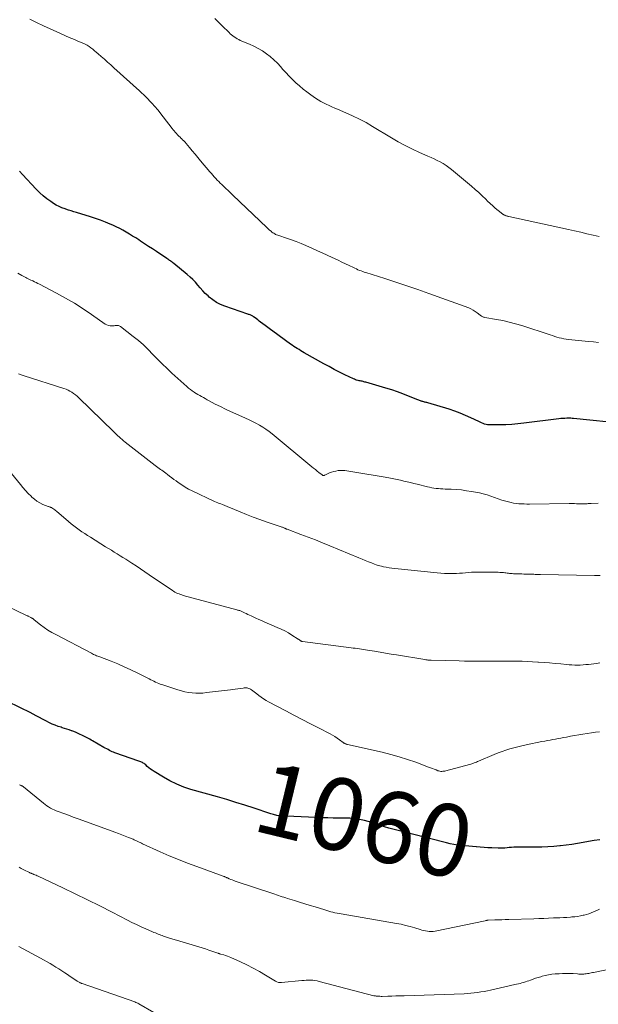
# Model space of a CAD drawing. Units: feet. Extents: x 1945000 to 1950000, y 580000 to 585007.
# Drawn here: x 1945118 to 1945279, y 580864 to 581138 of the extents above; entities that cross this region are included whole.
import ezdxf
from ezdxf.enums import TextEntityAlignment as Align

# ---------------------------------------------------------------- set-up
doc = ezdxf.new("R2010")
doc.units = ezdxf.units.FT
doc.header["$LTSCALE"] = 100
doc.header["$MEASUREMENT"] = 0
for name, color, linetype, lineweight in [('CONTOUR INDEX', 32, 'Continuous', 25), ('CONTOUR INDEX LABEL', 7, 'Continuous', 15), ('CONTOUR INTERMEDIATE', 40, 'Continuous', 15)]:
    doc.layers.add(name, color=color, linetype=linetype, lineweight=lineweight)
doc.styles.add('slant', font='romans.shx', dxfattribs={"oblique": 14.999978})

msp = doc.modelspace()

# ---------------------------------------------------------------- linework, layer by layer
at = {"layer": 'CONTOUR INDEX', "flags": 128}
for points, elevation in [([(1945286.67, 581025.52), (1945272.14, 581027.04), (1945271.77, 581027.07), (1945271.4, 581027.09), (1945271.03, 581027.1), (1945270.66, 581027.1), (1945270.29, 581027.09), (1945269.74, 581027.07), (1945269.18, 581027.04), (1945268.63, 581027), (1945268.08, 581026.93), (1945258.32, 581025.71), (1945256.64, 581025.53), (1945254.96, 581025.39), (1945253.28, 581025.3), (1945251.6, 581025.25), (1945249.11, 581025.22), (1945248.67, 581025.23), (1945248.24, 581025.28), (1945247.81, 581025.37), (1945247.39, 581025.48), (1945246.97, 581025.63), (1945246.56, 581025.79), (1945246.16, 581025.96), (1945245.76, 581026.15), (1945243.61, 581027.21), (1945242.12, 581027.9), (1945240.62, 581028.54), (1945239.08, 581029.09), (1945237.52, 581029.6), (1945231.57, 581031.37), (1945231.35, 581031.43), (1945231.13, 581031.49), (1945230.91, 581031.55), (1945230.69, 581031.6), (1945230.47, 581031.65), (1945230.25, 581031.71), (1945230.03, 581031.77), (1945229.82, 581031.84), (1945229.77, 581031.86), (1945229.54, 581031.94), (1945229.31, 581032.03), (1945229.07, 581032.12), (1945228.84, 581032.21), (1945226.23, 581033.28), (1945224.69, 581033.89), (1945223.14, 581034.46), (1945221.56, 581034.98), (1945219.98, 581035.47), (1945214.38, 581037.1), (1945214.12, 581037.17), (1945213.86, 581037.24), (1945213.59, 581037.3), (1945213.33, 581037.36), (1945213.06, 581037.41), (1945212.79, 581037.47), (1945212.53, 581037.53), (1945212.26, 581037.59), (1945212.14, 581037.62), (1945211.82, 581037.7), (1945211.51, 581037.8), (1945211.2, 581037.93), (1945210.9, 581038.06), (1945208.53, 581039.2), (1945207.06, 581039.93), (1945205.59, 581040.67), (1945204.14, 581041.45), (1945202.7, 581042.24), (1945197.26, 581045.32), (1945196.77, 581045.6), (1945196.28, 581045.88), (1945195.8, 581046.17), (1945195.31, 581046.46), (1945194.84, 581046.77), (1945194.36, 581047.07), (1945193.9, 581047.39), (1945193.44, 581047.72), (1945188.53, 581051.29), (1945187.83, 581051.8), (1945187.12, 581052.32), (1945186.42, 581052.84), (1945185.72, 581053.37), (1945185.09, 581053.84), (1945184.7, 581054.13), (1945184.32, 581054.42), (1945183.94, 581054.72), (1945183.56, 581055.01), (1945183.15, 581055.32), (1945182.97, 581055.45), (1945182.78, 581055.57), (1945182.59, 581055.66), (1945182.38, 581055.75), (1945182.18, 581055.83), (1945181.97, 581055.9), (1945181.76, 581055.98), (1945181.55, 581056.05), (1945175.17, 581058.24), (1945174, 581058.72), (1945172.88, 581059.29), (1945171.84, 581059.99), (1945170.85, 581060.78), (1945170.5, 581061.1), (1945169.74, 581061.81), (1945169.01, 581062.55), (1945168.32, 581063.32), (1945167.65, 581064.11), (1945166.98, 581064.9), (1945166.27, 581065.65), (1945165.52, 581066.36), (1945164.74, 581067.04), (1945160.95, 581070.13), (1945160.73, 581070.31), (1945160.5, 581070.49), (1945160.27, 581070.66), (1945160.03, 581070.82), (1945159.8, 581070.99), (1945159.56, 581071.15), (1945159.32, 581071.31), (1945159.09, 581071.47), (1945156.18, 581073.41), (1945155.08, 581074.15), (1945153.97, 581074.88), (1945152.86, 581075.61), (1945151.75, 581076.33), (1945151.26, 581076.65), (1945150.39, 581077.21), (1945149.51, 581077.76), (1945148.63, 581078.31), (1945147.74, 581078.85), (1945146.84, 581079.37), (1945145.93, 581079.86), (1945145, 581080.32), (1945144.06, 581080.76), (1945143.3, 581081.09), (1945141.96, 581081.65), (1945140.61, 581082.18), (1945139.24, 581082.65), (1945137.86, 581083.09), (1945133.94, 581084.26), (1945133.19, 581084.49), (1945132.44, 581084.72), (1945131.7, 581084.96), (1945130.95, 581085.2), (1945130.73, 581085.27), (1945129.89, 581085.59), (1945129.07, 581085.95), (1945128.28, 581086.37), (1945127.51, 581086.83), (1945126.79, 581087.31), (1945125.71, 581088.08), (1945124.67, 581088.9), (1945123.69, 581089.79), (1945122.75, 581090.74), (1945118.93, 581094.89), (1945118.07, 581095.82)], 1080), ([(1945279.43, 580909.9), (1945277.87, 580909.69), (1945276.32, 580909.44), (1945274.77, 580909.16), (1945273.22, 580908.87), (1945271.66, 580908.61), (1945270.1, 580908.4), (1945268.54, 580908.21), (1945268.34, 580908.18), (1945266.66, 580908.03), (1945264.99, 580907.91), (1945263.32, 580907.85), (1945261.64, 580907.83), (1945256.09, 580907.83), (1945255.48, 580907.82), (1945254.87, 580907.79), (1945254.26, 580907.74), (1945253.65, 580907.68), (1945253.04, 580907.62), (1945252.43, 580907.58), (1945251.82, 580907.57), (1945251.21, 580907.58), (1945249.38, 580907.65), (1945248.31, 580907.7), (1945247.24, 580907.76), (1945246.17, 580907.84), (1945245.1, 580907.94), (1945245.06, 580907.94), (1945244.01, 580908.04), (1945242.97, 580908.13), (1945241.93, 580908.23), (1945240.88, 580908.32), (1945239.85, 580908.44), (1945238.81, 580908.59), (1945237.79, 580908.79), (1945236.77, 580909.02), (1945221.92, 580912.87), (1945220.76, 580913.18), (1945219.61, 580913.51), (1945218.47, 580913.87), (1945217.34, 580914.25), (1945217.06, 580914.35), (1945216.06, 580914.67), (1945215.06, 580914.98), (1945214.05, 580915.24), (1945213.04, 580915.49), (1945212.01, 580915.68), (1945210.98, 580915.83), (1945209.94, 580915.91), (1945208.9, 580915.94), (1945208.13, 580915.94), (1945206.7, 580915.94), (1945205.27, 580915.96), (1945203.85, 580916), (1945202.42, 580916.05), (1945190.35, 580916.58), (1945190.01, 580916.61), (1945189.67, 580916.66), (1945189.33, 580916.72), (1945188.99, 580916.81), (1945188.66, 580916.9), (1945188.32, 580917), (1945187.99, 580917.11), (1945187.66, 580917.22), (1945183.29, 580918.68), (1945180.76, 580919.5), (1945178.23, 580920.3), (1945175.69, 580921.07), (1945173.14, 580921.81), (1945165.74, 580923.92), (1945163.74, 580924.58), (1945161.79, 580925.34), (1945159.92, 580926.27), (1945158.08, 580927.3), (1945155.49, 580928.91), (1945155, 580929.23), (1945154.52, 580929.57), (1945154.07, 580929.94), (1945153.62, 580930.31), (1945153.16, 580930.73), (1945152.95, 580930.91), (1945152.73, 580931.07), (1945152.5, 580931.22), (1945152.27, 580931.35), (1945152.02, 580931.47), (1945151.77, 580931.59), (1945151.52, 580931.69), (1945151.26, 580931.79), (1945144.63, 580934.09), (1945144.23, 580934.24), (1945143.84, 580934.4), (1945143.45, 580934.57), (1945143.07, 580934.76), (1945142.69, 580934.96), (1945142.32, 580935.16), (1945141.94, 580935.37), (1945141.57, 580935.58), (1945138.34, 580937.43), (1945137.98, 580937.64), (1945137.61, 580937.84), (1945137.25, 580938.03), (1945136.88, 580938.22), (1945136.51, 580938.41), (1945136.14, 580938.6), (1945135.78, 580938.79), (1945135.41, 580938.97), (1945134.99, 580939.18), (1945134.41, 580939.46), (1945133.83, 580939.72), (1945133.23, 580939.97), (1945132.63, 580940.2), (1945132.56, 580940.22), (1945131.91, 580940.45), (1945131.27, 580940.67), (1945130.62, 580940.87), (1945129.97, 580941.07), (1945129.62, 580941.17), (1945128.79, 580941.44), (1945127.98, 580941.73), (1945127.19, 580942.07), (1945126.41, 580942.44), (1945125.36, 580942.97), (1945124.48, 580943.41), (1945123.61, 580943.87), (1945122.74, 580944.33), (1945121.87, 580944.79), (1945121, 580945.26), (1945120.13, 580945.71), (1945119.26, 580946.16), (1945118.37, 580946.6), (1945114.58, 580948.45)], 1060)]:
    msp.add_lwpolyline(points, dxfattribs=dict(at, elevation=elevation))
at = {"layer": 'CONTOUR INTERMEDIATE', "flags": 128}
for points, elevation in [([(1945279.09, 581048.18), (1945277.68, 581048.33), (1945276.27, 581048.47), (1945270.77, 581049.01), (1945270.11, 581049.09), (1945269.46, 581049.19), (1945268.81, 581049.33), (1945268.16, 581049.49), (1945267.52, 581049.67), (1945266.88, 581049.86), (1945266.25, 581050.06), (1945265.61, 581050.26), (1945257.76, 581052.84), (1945256.01, 581053.37), (1945254.24, 581053.85), (1945252.46, 581054.24), (1945250.67, 581054.59), (1945247.42, 581055.14), (1945247.24, 581055.18), (1945247.07, 581055.23), (1945246.9, 581055.29), (1945246.73, 581055.36), (1945246.57, 581055.45), (1945246.42, 581055.54), (1945246.27, 581055.64), (1945246.13, 581055.75), (1945245.34, 581056.4), (1945244.78, 581056.81), (1945244.21, 581057.17), (1945243.6, 581057.48), (1945242.97, 581057.75), (1945231.85, 581061.8), (1945228.82, 581062.89), (1945225.77, 581063.94), (1945222.72, 581064.95), (1945219.65, 581065.93), (1945214.4, 581067.57), (1945213.95, 581067.72), (1945213.51, 581067.87), (1945213.06, 581068.04), (1945212.63, 581068.21), (1945212.19, 581068.4), (1945211.76, 581068.59), (1945211.33, 581068.78), (1945210.9, 581068.99), (1945209.71, 581069.56), (1945208.69, 581070.05), (1945207.67, 581070.53), (1945206.64, 581071.02), (1945205.62, 581071.5), (1945204.98, 581071.81), (1945203.63, 581072.43), (1945202.28, 581073.06), (1945200.92, 581073.67), (1945199.56, 581074.28), (1945197.69, 581075.1), (1945196.36, 581075.67), (1945195.03, 581076.2), (1945193.68, 581076.7), (1945192.31, 581077.17), (1945190.16, 581077.88), (1945189.87, 581077.98), (1945189.58, 581078.1), (1945189.3, 581078.22), (1945189.03, 581078.36), (1945188.76, 581078.51), (1945188.5, 581078.68), (1945188.25, 581078.86), (1945188.02, 581079.06), (1945187.62, 581079.41), (1945187.53, 581079.5), (1945187.43, 581079.59), (1945187.33, 581079.68), (1945187.24, 581079.78), (1945187.14, 581079.87), (1945187.05, 581079.96), (1945186.95, 581080.06), (1945186.86, 581080.15), (1945177.36, 581089.13), (1945176.71, 581089.75), (1945176.06, 581090.38), (1945175.41, 581091), (1945174.76, 581091.63), (1945174.33, 581092.04), (1945173.9, 581092.47), (1945173.47, 581092.89), (1945173.05, 581093.33), (1945172.64, 581093.76), (1945172.23, 581094.2), (1945171.82, 581094.65), (1945171.42, 581095.1), (1945171.03, 581095.56), (1945168.43, 581098.63), (1945167.65, 581099.56), (1945166.88, 581100.48), (1945166.11, 581101.41), (1945165.34, 581102.35), (1945164.42, 581103.46), (1945164.1, 581103.83), (1945163.78, 581104.19), (1945163.43, 581104.54), (1945163.08, 581104.88), (1945163.06, 581104.9), (1945162.71, 581105.23), (1945162.37, 581105.56), (1945162.04, 581105.91), (1945161.71, 581106.26), (1945161.65, 581106.33), (1945161.36, 581106.65), (1945161.08, 581106.98), (1945160.81, 581107.31), (1945160.55, 581107.65), (1945158.07, 581110.89), (1945156.52, 581112.8), (1945154.9, 581114.65), (1945153.19, 581116.42), (1945151.41, 581118.12), (1945144.35, 581124.53), (1945143.46, 581125.33), (1945142.56, 581126.13), (1945141.67, 581126.92), (1945140.77, 581127.71), (1945139.94, 581128.43), (1945139.44, 581128.85), (1945138.95, 581129.26), (1945138.44, 581129.67), (1945137.93, 581130.07), (1945137.41, 581130.44), (1945136.87, 581130.79), (1945136.3, 581131.09), (1945135.71, 581131.36), (1945134.14, 581132.03), (1945133.53, 581132.29), (1945132.92, 581132.54), (1945132.31, 581132.79), (1945131.7, 581133.05), (1945131.09, 581133.3), (1945130.48, 581133.56), (1945129.87, 581133.83), (1945129.27, 581134.11), (1945126.65, 581135.33), (1945124.74, 581136.22), (1945122.83, 581137.11), (1945120.92, 581138)], 1084), ([(1945279.26, 581077.61), (1945277.56, 581078.01), (1945275.86, 581078.41), (1945274.15, 581078.81), (1945272.44, 581079.19), (1945270.74, 581079.57), (1945254.17, 581083.16), (1945254, 581083.2), (1945253.83, 581083.24), (1945253.66, 581083.29), (1945253.49, 581083.34), (1945253.42, 581083.36), (1945253.29, 581083.41), (1945253.16, 581083.45), (1945253.04, 581083.51), (1945252.91, 581083.57), (1945252.79, 581083.63), (1945252.68, 581083.7), (1945252.56, 581083.78), (1945252.45, 581083.86), (1945251.14, 581084.88), (1945250.38, 581085.49), (1945249.65, 581086.11), (1945248.93, 581086.76), (1945248.23, 581087.43), (1945247.7, 581087.96), (1945246.74, 581088.89), (1945245.76, 581089.81), (1945244.76, 581090.71), (1945243.74, 581091.59), (1945238.21, 581096.26), (1945237.46, 581096.84), (1945236.69, 581097.39), (1945235.89, 581097.89), (1945235.06, 581098.35), (1945234.21, 581098.77), (1945233.36, 581099.19), (1945232.5, 581099.59), (1945231.63, 581099.98), (1945229.32, 581101), (1945227.32, 581101.94), (1945225.34, 581102.92), (1945223.39, 581103.98), (1945221.48, 581105.08), (1945216.26, 581108.22), (1945214.44, 581109.27), (1945212.59, 581110.26), (1945210.7, 581111.17), (1945208.79, 581112.03), (1945206.49, 581113.01), (1945205.71, 581113.34), (1945204.92, 581113.68), (1945204.14, 581114.03), (1945203.36, 581114.38), (1945202.59, 581114.75), (1945201.84, 581115.15), (1945201.12, 581115.59), (1945200.4, 581116.07), (1945199.05, 581117.02), (1945197.98, 581117.8), (1945196.93, 581118.61), (1945195.92, 581119.47), (1945194.93, 581120.35), (1945193.97, 581121.27), (1945193.03, 581122.21), (1945192.13, 581123.18), (1945191.25, 581124.17), (1945190.7, 581124.8), (1945189.79, 581125.8), (1945188.83, 581126.75), (1945187.8, 581127.62), (1945186.73, 581128.45), (1945185.61, 581129.21), (1945184.45, 581129.91), (1945183.25, 581130.52), (1945182.02, 581131.09), (1945179.47, 581132.15), (1945179.03, 581132.35), (1945178.61, 581132.57), (1945178.2, 581132.82), (1945177.81, 581133.09), (1945177.43, 581133.38), (1945177.05, 581133.68), (1945176.69, 581134), (1945176.34, 581134.33), (1945174.47, 581136.16), (1945174.05, 581136.57), (1945173.64, 581136.98), (1945173.23, 581137.39), (1945172.83, 581137.81), (1945172.43, 581138.23)], 1088), ([(1945279.02, 581003.51), (1945277, 581003.4), (1945276.73, 581003.38), (1945276.46, 581003.36), (1945276.19, 581003.35), (1945275.92, 581003.33), (1945275.66, 581003.31), (1945275.39, 581003.3), (1945275.12, 581003.29), (1945274.85, 581003.29), (1945274.65, 581003.29), (1945274.28, 581003.29), (1945273.92, 581003.3), (1945273.55, 581003.31), (1945273.18, 581003.33), (1945272.92, 581003.34), (1945272.42, 581003.37), (1945271.92, 581003.38), (1945271.43, 581003.39), (1945270.93, 581003.39), (1945259.88, 581003.25), (1945259.14, 581003.25), (1945258.4, 581003.26), (1945257.67, 581003.28), (1945256.93, 581003.32), (1945256.19, 581003.39), (1945255.47, 581003.49), (1945254.75, 581003.64), (1945254.03, 581003.82), (1945253.27, 581004.04), (1945252.22, 581004.36), (1945251.18, 581004.69), (1945250.14, 581005.05), (1945249.11, 581005.41), (1945248.07, 581005.76), (1945247.02, 581006.07), (1945245.96, 581006.32), (1945244.89, 581006.54), (1945243.79, 581006.74), (1945242.36, 581006.96), (1945240.94, 581007.15), (1945239.5, 581007.27), (1945238.06, 581007.36), (1945236.42, 581007.42), (1945235.8, 581007.46), (1945235.18, 581007.5), (1945234.56, 581007.55), (1945233.94, 581007.61), (1945233.32, 581007.69), (1945232.71, 581007.78), (1945232.1, 581007.91), (1945231.49, 581008.05), (1945228.69, 581008.76), (1945227.76, 581008.99), (1945226.83, 581009.22), (1945225.9, 581009.43), (1945224.97, 581009.65), (1945224.03, 581009.85), (1945223.1, 581010.05), (1945222.16, 581010.24), (1945221.22, 581010.42), (1945219.74, 581010.69), (1945218.06, 581011), (1945216.38, 581011.29), (1945214.69, 581011.58), (1945213, 581011.86), (1945209.11, 581012.48), (1945208.5, 581012.55), (1945207.88, 581012.59), (1945207.27, 581012.58), (1945206.65, 581012.53), (1945206.04, 581012.43), (1945205.44, 581012.29), (1945204.86, 581012.1), (1945204.28, 581011.88), (1945202.93, 581011.27), (1945202.84, 581011.23), (1945202.75, 581011.21), (1945202.65, 581011.2), (1945202.55, 581011.21), (1945202.46, 581011.22), (1945202.37, 581011.25), (1945202.28, 581011.29), (1945202.2, 581011.35), (1945201.35, 581012.02), (1945200.85, 581012.42), (1945200.36, 581012.82), (1945199.86, 581013.23), (1945199.37, 581013.63), (1945188.34, 581022.73), (1945187.49, 581023.4), (1945186.61, 581024.03), (1945185.71, 581024.62), (1945184.78, 581025.18), (1945183.83, 581025.7), (1945182.87, 581026.2), (1945181.9, 581026.67), (1945180.91, 581027.12), (1945178.19, 581028.3), (1945176.75, 581028.94), (1945175.33, 581029.61), (1945173.92, 581030.32), (1945172.52, 581031.04), (1945170.77, 581031.98), (1945170.26, 581032.26), (1945169.74, 581032.54), (1945169.23, 581032.82), (1945168.72, 581033.1), (1945168.21, 581033.39), (1945167.7, 581033.68), (1945167.21, 581033.99), (1945166.71, 581034.3), (1945166.63, 581034.35), (1945166.11, 581034.71), (1945165.59, 581035.09), (1945165.1, 581035.49), (1945164.62, 581035.9), (1945160.47, 581039.66), (1945159.11, 581040.92), (1945157.77, 581042.21), (1945156.46, 581043.52), (1945155.17, 581044.86), (1945153.87, 581046.18), (1945152.53, 581047.46), (1945151.13, 581048.68), (1945149.7, 581049.86), (1945146.2, 581052.6), (1945146, 581052.73), (1945145.8, 581052.82), (1945145.58, 581052.86), (1945145.35, 581052.88), (1945145.12, 581052.87), (1945144.88, 581052.85), (1945144.65, 581052.84), (1945144.42, 581052.82), (1945143.83, 581052.76), (1945143.32, 581052.77), (1945142.82, 581052.85), (1945142.36, 581053.03), (1945141.91, 581053.28), (1945138.11, 581055.94), (1945135.75, 581057.54), (1945133.35, 581059.07), (1945130.89, 581060.5), (1945128.4, 581061.88), (1945123.66, 581064.37), (1945123.21, 581064.6), (1945122.75, 581064.83), (1945122.29, 581065.05), (1945121.83, 581065.26), (1945121.64, 581065.35), (1945121.27, 581065.51), (1945120.9, 581065.69), (1945120.53, 581065.86), (1945120.16, 581066.04), (1945119.8, 581066.23), (1945119.44, 581066.41), (1945119.08, 581066.61), (1945118.72, 581066.8), (1945117.65, 581067.4)], 1076), ([(1945279.53, 580983.37), (1945278.74, 580983.36), (1945277.96, 580983.37), (1945262.96, 580983.67), (1945262.58, 580983.67), (1945262.21, 580983.68), (1945261.83, 580983.69), (1945261.45, 580983.7), (1945261.07, 580983.71), (1945260.69, 580983.72), (1945260.32, 580983.73), (1945259.94, 580983.74), (1945259.52, 580983.75), (1945258.93, 580983.77), (1945258.34, 580983.79), (1945257.75, 580983.81), (1945257.16, 580983.82), (1945256.11, 580983.85), (1945255.75, 580983.86), (1945255.4, 580983.88), (1945255.05, 580983.9), (1945254.7, 580983.93), (1945254.35, 580983.97), (1945254, 580984), (1945253.65, 580984.05), (1945253.31, 580984.09), (1945253.07, 580984.12), (1945252.61, 580984.18), (1945252.14, 580984.22), (1945251.67, 580984.25), (1945251.21, 580984.26), (1945245.39, 580984.32), (1945244.57, 580984.32), (1945243.74, 580984.29), (1945242.91, 580984.23), (1945242.09, 580984.15), (1945241.27, 580984.07), (1945240.44, 580984), (1945239.62, 580983.96), (1945238.79, 580983.94), (1945238.36, 580983.93), (1945237.32, 580983.94), (1945236.27, 580983.97), (1945235.23, 580984.03), (1945234.19, 580984.12), (1945222.42, 580985.29), (1945221.63, 580985.39), (1945220.85, 580985.5), (1945220.07, 580985.65), (1945219.3, 580985.81), (1945218.77, 580985.93), (1945218.27, 580986.06), (1945217.76, 580986.2), (1945217.27, 580986.37), (1945216.78, 580986.55), (1945215.98, 580986.86), (1945215.1, 580987.21), (1945214.22, 580987.57), (1945213.34, 580987.93), (1945212.46, 580988.29), (1945204.34, 580991.66), (1945202.35, 580992.47), (1945200.35, 580993.27), (1945198.35, 580994.05), (1945196.34, 580994.8), (1945192.47, 580996.24), (1945192.39, 580996.27), (1945192.31, 580996.3), (1945192.23, 580996.34), (1945192.15, 580996.37), (1945192.07, 580996.41), (1945191.99, 580996.44), (1945191.91, 580996.48), (1945191.83, 580996.51), (1945191.6, 580996.61), (1945191.41, 580996.7), (1945191.22, 580996.78), (1945191.02, 580996.85), (1945190.83, 580996.92), (1945186.7, 580998.32), (1945184.86, 580998.97), (1945183.03, 580999.64), (1945181.22, 581000.35), (1945179.41, 581001.08), (1945176.24, 581002.4), (1945176.03, 581002.49), (1945175.81, 581002.58), (1945175.6, 581002.66), (1945175.39, 581002.75), (1945175.17, 581002.84), (1945174.96, 581002.92), (1945174.74, 581003), (1945174.52, 581003.08), (1945174.06, 581003.26), (1945173.62, 581003.43), (1945173.18, 581003.61), (1945172.74, 581003.8), (1945172.31, 581003.99), (1945166.12, 581006.91), (1945165.11, 581007.42), (1945164.12, 581007.97), (1945163.17, 581008.57), (1945162.24, 581009.22), (1945161.63, 581009.67), (1945161.02, 581010.11), (1945160.42, 581010.56), (1945159.81, 581011.01), (1945159.21, 581011.47), (1945158.73, 581011.83), (1945158.37, 581012.1), (1945158, 581012.36), (1945157.63, 581012.62), (1945157.26, 581012.87), (1945156.88, 581013.12), (1945156.52, 581013.38), (1945156.15, 581013.65), (1945155.8, 581013.92), (1945147.43, 581020.48), (1945147.01, 581020.82), (1945146.59, 581021.17), (1945146.18, 581021.52), (1945145.78, 581021.89), (1945145.38, 581022.25), (1945144.99, 581022.63), (1945144.59, 581023), (1945144.2, 581023.38), (1945134.53, 581032.78), (1945134.08, 581033.2), (1945133.61, 581033.6), (1945133.13, 581033.97), (1945132.63, 581034.33), (1945132.1, 581034.65), (1945131.57, 581034.94), (1945131.01, 581035.18), (1945130.43, 581035.39), (1945119.33, 581038.92), (1945118.57, 581039.17), (1945117.82, 581039.43)], 1072), ([(1945279.45, 580959.08), (1945278.99, 580959.02), (1945278.54, 580958.96), (1945276.33, 580958.67), (1945275.56, 580958.59), (1945274.78, 580958.52), (1945274.01, 580958.48), (1945273.23, 580958.46), (1945272.46, 580958.47), (1945271.68, 580958.5), (1945270.91, 580958.55), (1945270.14, 580958.61), (1945268.56, 580958.78), (1945267.02, 580958.93), (1945265.48, 580959.07), (1945263.94, 580959.19), (1945262.4, 580959.31), (1945262.19, 580959.32), (1945260.76, 580959.41), (1945259.32, 580959.49), (1945257.88, 580959.54), (1945256.43, 580959.57), (1945255.74, 580959.58), (1945254.64, 580959.6), (1945253.55, 580959.6), (1945252.46, 580959.59), (1945251.36, 580959.58), (1945249.71, 580959.55), (1945249.44, 580959.55), (1945249.18, 580959.54), (1945248.91, 580959.54), (1945248.65, 580959.54), (1945246.23, 580959.54), (1945244.75, 580959.55), (1945243.28, 580959.56), (1945241.81, 580959.58), (1945240.33, 580959.62), (1945232.52, 580959.82), (1945232.31, 580959.83), (1945232.09, 580959.84), (1945231.88, 580959.85), (1945231.66, 580959.87), (1945231.45, 580959.89), (1945231.23, 580959.92), (1945231.02, 580959.95), (1945230.81, 580959.98), (1945222.93, 580961.3), (1945221.4, 580961.55), (1945219.86, 580961.81), (1945218.33, 580962.06), (1945216.79, 580962.31), (1945214.87, 580962.63), (1945214.3, 580962.72), (1945213.72, 580962.81), (1945213.15, 580962.9), (1945212.57, 580962.98), (1945212, 580963.06), (1945211.42, 580963.14), (1945210.85, 580963.22), (1945210.27, 580963.29), (1945196.8, 580965.02), (1945196.7, 580965.04), (1945196.6, 580965.06), (1945196.5, 580965.1), (1945196.4, 580965.14), (1945196.31, 580965.18), (1945196.22, 580965.23), (1945196.13, 580965.29), (1945196.05, 580965.36), (1945196, 580965.4), (1945195.89, 580965.48), (1945195.78, 580965.56), (1945195.66, 580965.64), (1945195.55, 580965.72), (1945193.83, 580966.81), (1945192.85, 580967.4), (1945191.84, 580967.97), (1945190.81, 580968.48), (1945189.76, 580968.96), (1945186.12, 580970.52), (1945185.35, 580970.85), (1945184.59, 580971.18), (1945183.83, 580971.53), (1945183.08, 580971.87), (1945182.51, 580972.14), (1945182.04, 580972.36), (1945181.57, 580972.58), (1945181.1, 580972.81), (1945180.63, 580973.03), (1945180.06, 580973.31), (1945179.88, 580973.39), (1945179.69, 580973.47), (1945179.5, 580973.54), (1945179.3, 580973.61), (1945179.1, 580973.67), (1945178.91, 580973.73), (1945178.71, 580973.78), (1945178.51, 580973.84), (1945163.61, 580977.84), (1945163.21, 580977.96), (1945162.82, 580978.09), (1945162.43, 580978.24), (1945162.04, 580978.4), (1945161.67, 580978.58), (1945161.3, 580978.77), (1945160.94, 580978.99), (1945160.59, 580979.21), (1945154.14, 580983.61), (1945152.94, 580984.43), (1945151.73, 580985.23), (1945150.52, 580986.03), (1945149.3, 580986.82), (1945148.45, 580987.37), (1945147.65, 580987.88), (1945146.85, 580988.38), (1945146.05, 580988.88), (1945145.24, 580989.38), (1945144.43, 580989.88), (1945143.63, 580990.38), (1945142.82, 580990.88), (1945142.02, 580991.38), (1945137.79, 580994.01), (1945137, 580994.51), (1945136.22, 580995.02), (1945135.45, 580995.54), (1945134.68, 580996.08), (1945133.93, 580996.62), (1945133.19, 580997.19), (1945132.46, 580997.77), (1945131.74, 580998.36), (1945128.35, 581001.22), (1945128.11, 581001.42), (1945127.86, 581001.61), (1945127.61, 581001.79), (1945127.35, 581001.97), (1945127.06, 581002.17), (1945126.94, 581002.24), (1945126.82, 581002.3), (1945126.7, 581002.35), (1945126.57, 581002.4), (1945126.44, 581002.44), (1945126.31, 581002.48), (1945126.18, 581002.53), (1945126.06, 581002.58), (1945124.57, 581003.16), (1945123.73, 581003.55), (1945122.94, 581004.01), (1945122.21, 581004.56), (1945121.52, 581005.17), (1945121.28, 581005.42), (1945120.51, 581006.22), (1945119.76, 581007.03), (1945119.02, 581007.86), (1945118.31, 581008.71), (1945115.81, 581011.71)], 1068), ([(1945279.38, 580939.91), (1945278.25, 580939.78), (1945277.12, 580939.62), (1945274.7, 580939.25), (1945273.56, 580939.07), (1945272.42, 580938.88), (1945271.28, 580938.68), (1945270.15, 580938.46), (1945269.38, 580938.31), (1945268.63, 580938.16), (1945267.88, 580938.02), (1945267.12, 580937.89), (1945266.36, 580937.76), (1945265.61, 580937.63), (1945264.85, 580937.49), (1945264.1, 580937.35), (1945263.35, 580937.2), (1945258.92, 580936.29), (1945257.79, 580936.05), (1945256.67, 580935.78), (1945255.55, 580935.49), (1945254.44, 580935.17), (1945253.34, 580934.82), (1945252.24, 580934.45), (1945251.16, 580934.04), (1945250.09, 580933.61), (1945245.72, 580931.76), (1945245.41, 580931.63), (1945245.1, 580931.51), (1945244.79, 580931.38), (1945244.48, 580931.26), (1945244.17, 580931.15), (1945243.85, 580931.04), (1945243.54, 580930.94), (1945243.21, 580930.85), (1945236.66, 580929.08), (1945236.38, 580929.02), (1945236.1, 580928.97), (1945235.82, 580928.94), (1945235.53, 580928.92), (1945235.24, 580928.93), (1945234.96, 580928.97), (1945234.69, 580929.03), (1945234.42, 580929.12), (1945233.91, 580929.32), (1945233.39, 580929.53), (1945232.87, 580929.74), (1945232.34, 580929.94), (1945231.82, 580930.13), (1945228.28, 580931.46), (1945225.98, 580932.26), (1945223.65, 580933.01), (1945221.3, 580933.66), (1945218.93, 580934.24), (1945209.31, 580936.39), (1945209.13, 580936.44), (1945208.95, 580936.49), (1945208.78, 580936.56), (1945208.61, 580936.64), (1945208.54, 580936.67), (1945208.41, 580936.74), (1945208.28, 580936.81), (1945208.15, 580936.9), (1945208.03, 580936.98), (1945207.04, 580937.73), (1945206.41, 580938.18), (1945205.77, 580938.6), (1945205.11, 580938.99), (1945204.44, 580939.36), (1945201.24, 580940.99), (1945198.95, 580942.16), (1945196.67, 580943.33), (1945194.4, 580944.52), (1945192.13, 580945.71), (1945187.34, 580948.24), (1945186.62, 580948.65), (1945185.93, 580949.08), (1945185.26, 580949.55), (1945184.61, 580950.05), (1945184.03, 580950.52), (1945183.68, 580950.8), (1945183.33, 580951.07), (1945182.97, 580951.32), (1945182.61, 580951.58), (1945182.32, 580951.78), (1945182.09, 580951.91), (1945181.86, 580952.01), (1945181.61, 580952.08), (1945181.35, 580952.12), (1945181.09, 580952.13), (1945180.83, 580952.14), (1945180.56, 580952.12), (1945180.3, 580952.1), (1945179.45, 580951.98), (1945178.76, 580951.9), (1945178.07, 580951.81), (1945177.38, 580951.72), (1945176.7, 580951.63), (1945170.09, 580950.81), (1945169.09, 580950.71), (1945168.09, 580950.67), (1945167.08, 580950.68), (1945166.08, 580950.74), (1945165.08, 580950.87), (1945164.09, 580951.05), (1945163.11, 580951.28), (1945162.14, 580951.57), (1945157.69, 580953.04), (1945157.23, 580953.2), (1945156.78, 580953.37), (1945156.33, 580953.56), (1945155.9, 580953.76), (1945155.46, 580953.97), (1945155.02, 580954.18), (1945154.59, 580954.39), (1945154.16, 580954.61), (1945150.8, 580956.3), (1945149.01, 580957.17), (1945147.21, 580958), (1945145.38, 580958.78), (1945143.54, 580959.53), (1945140.43, 580960.74), (1945140.13, 580960.86), (1945139.83, 580960.98), (1945139.53, 580961.09), (1945139.23, 580961.21), (1945138.93, 580961.33), (1945138.64, 580961.46), (1945138.34, 580961.6), (1945138.06, 580961.75), (1945128.14, 580966.93), (1945127.05, 580967.55), (1945125.98, 580968.2), (1945124.95, 580968.91), (1945123.95, 580969.65), (1945122.13, 580971.1), (1945122.06, 580971.16), (1945121.98, 580971.21), (1945121.91, 580971.27), (1945121.84, 580971.33), (1945121.77, 580971.39), (1945121.69, 580971.44), (1945121.61, 580971.49), (1945121.53, 580971.54), (1945121.19, 580971.73), (1945121.02, 580971.82), (1945120.86, 580971.91), (1945120.69, 580971.99), (1945120.52, 580972.06), (1945120.35, 580972.14), (1945120.18, 580972.21), (1945120.01, 580972.29), (1945119.84, 580972.37), (1945114.81, 580974.72)], 1064), ([(1945279.36, 580890.59), (1945278.62, 580890.26), (1945277.89, 580889.93), (1945277.7, 580889.85), (1945277.05, 580889.59), (1945276.39, 580889.35), (1945275.72, 580889.15), (1945275.04, 580888.97), (1945274.84, 580888.92), (1945274.05, 580888.75), (1945273.26, 580888.61), (1945272.47, 580888.51), (1945271.66, 580888.44), (1945271.28, 580888.41), (1945270.29, 580888.34), (1945269.29, 580888.29), (1945268.3, 580888.24), (1945267.3, 580888.19), (1945266.56, 580888.17), (1945265.2, 580888.11), (1945263.83, 580888.06), (1945262.46, 580888.02), (1945261.1, 580887.97), (1945254.09, 580887.74), (1945253.13, 580887.71), (1945252.18, 580887.68), (1945251.22, 580887.65), (1945250.26, 580887.62), (1945248.38, 580887.56), (1945248.36, 580887.56), (1945248.34, 580887.56), (1945248.32, 580887.55), (1945248.3, 580887.55), (1945248.22, 580887.54), (1945248.2, 580887.54), (1945248.18, 580887.54), (1945248.16, 580887.53), (1945248.14, 580887.53), (1945247.99, 580887.49), (1945247.89, 580887.47), (1945247.8, 580887.45), (1945247.7, 580887.43), (1945247.6, 580887.41), (1945233.61, 580884.52), (1945233.08, 580884.44), (1945232.56, 580884.4), (1945232.03, 580884.42), (1945231.51, 580884.47), (1945230.98, 580884.56), (1945230.46, 580884.67), (1945229.95, 580884.81), (1945229.44, 580884.96), (1945227.96, 580885.42), (1945226.7, 580885.79), (1945225.44, 580886.12), (1945224.16, 580886.41), (1945222.88, 580886.65), (1945207.53, 580889.29), (1945206.95, 580889.4), (1945206.38, 580889.51), (1945205.8, 580889.64), (1945205.23, 580889.77), (1945204.66, 580889.92), (1945204.09, 580890.07), (1945203.53, 580890.23), (1945202.97, 580890.4), (1945200.33, 580891.22), (1945198.87, 580891.67), (1945197.42, 580892.12), (1945195.97, 580892.57), (1945194.52, 580893.02), (1945192.64, 580893.6), (1945192.13, 580893.77), (1945191.62, 580893.93), (1945191.1, 580894.09), (1945190.59, 580894.26), (1945190.08, 580894.43), (1945189.57, 580894.6), (1945189.06, 580894.77), (1945188.55, 580894.94), (1945178.08, 580898.43), (1945177.66, 580898.58), (1945177.25, 580898.73), (1945176.83, 580898.9), (1945176.42, 580899.07), (1945175.89, 580899.31), (1945175.75, 580899.37), (1945175.61, 580899.43), (1945175.47, 580899.49), (1945175.32, 580899.55), (1945175.18, 580899.61), (1945175.04, 580899.66), (1945174.89, 580899.72), (1945174.75, 580899.77), (1945167.41, 580902.44), (1945164.83, 580903.41), (1945162.27, 580904.42), (1945159.73, 580905.48), (1945157.21, 580906.59), (1945152.32, 580908.81), (1945151.99, 580908.96), (1945151.65, 580909.12), (1945151.32, 580909.27), (1945150.99, 580909.43), (1945150.65, 580909.59), (1945150.32, 580909.74), (1945149.98, 580909.89), (1945149.64, 580910.04), (1945148.43, 580910.54), (1945147.47, 580910.93), (1945146.52, 580911.3), (1945145.56, 580911.67), (1945144.6, 580912.03), (1945135.69, 580915.28), (1945134.37, 580915.76), (1945133.04, 580916.24), (1945131.72, 580916.72), (1945130.39, 580917.21), (1945128.87, 580917.76), (1945128.31, 580917.98), (1945127.76, 580918.21), (1945127.22, 580918.46), (1945126.69, 580918.73), (1945126.17, 580919.03), (1945125.66, 580919.34), (1945125.18, 580919.69), (1945124.71, 580920.05), (1945119.19, 580924.61), (1945119.07, 580924.7), (1945118.94, 580924.78), (1945118.81, 580924.86), (1945118.68, 580924.93), (1945118.54, 580924.99), (1945118.4, 580925.05), (1945118.25, 580925.1), (1945118.11, 580925.15)], 1056), ([(1945283.49, 580874.21), (1945277.71, 580873.04), (1945277.37, 580872.97), (1945277.02, 580872.9), (1945276.68, 580872.83), (1945276.34, 580872.76), (1945275.99, 580872.69), (1945275.65, 580872.64), (1945275.3, 580872.61), (1945274.95, 580872.59), (1945274.83, 580872.58), (1945274.42, 580872.57), (1945274.02, 580872.57), (1945273.61, 580872.58), (1945273.2, 580872.61), (1945272.04, 580872.69), (1945271.05, 580872.73), (1945270.06, 580872.75), (1945269.07, 580872.73), (1945268.09, 580872.68), (1945267.03, 580872.61), (1945266.1, 580872.51), (1945265.18, 580872.38), (1945264.27, 580872.18), (1945263.36, 580871.95), (1945263.01, 580871.85), (1945262.29, 580871.64), (1945261.58, 580871.41), (1945260.86, 580871.16), (1945260.16, 580870.9), (1945259.69, 580870.73), (1945259.22, 580870.56), (1945258.74, 580870.4), (1945258.26, 580870.25), (1945257.78, 580870.12), (1945257.29, 580869.99), (1945256.8, 580869.87), (1945256.31, 580869.76), (1945255.82, 580869.65), (1945249.08, 580868.14), (1945248.17, 580867.94), (1945247.25, 580867.76), (1945246.33, 580867.6), (1945245.4, 580867.45), (1945244.48, 580867.33), (1945243.55, 580867.23), (1945242.62, 580867.17), (1945241.68, 580867.12), (1945225.01, 580866.55), (1945223.89, 580866.52), (1945222.76, 580866.48), (1945221.64, 580866.45), (1945220.52, 580866.42), (1945218.94, 580866.38), (1945218.61, 580866.38), (1945218.27, 580866.39), (1945217.94, 580866.4), (1945217.6, 580866.43), (1945217.24, 580866.46), (1945217.09, 580866.48), (1945216.94, 580866.5), (1945216.79, 580866.53), (1945216.63, 580866.56), (1945201.39, 580870.55), (1945200.81, 580870.68), (1945200.21, 580870.79), (1945199.62, 580870.85), (1945199.02, 580870.88), (1945198.41, 580870.88), (1945197.81, 580870.87), (1945197.21, 580870.83), (1945196.61, 580870.78), (1945190.96, 580870.21), (1945190.5, 580870.21), (1945190.06, 580870.27), (1945189.63, 580870.41), (1945189.22, 580870.61), (1945186.52, 580872.27), (1945184.8, 580873.28), (1945183.07, 580874.24), (1945181.3, 580875.14), (1945179.51, 580875.99), (1945176.86, 580877.18), (1945176.37, 580877.39), (1945175.87, 580877.58), (1945175.36, 580877.75), (1945174.85, 580877.9), (1945174.03, 580878.12), (1945173.92, 580878.15), (1945173.82, 580878.18), (1945173.71, 580878.21), (1945173.61, 580878.25), (1945173.5, 580878.28), (1945173.4, 580878.32), (1945173.29, 580878.35), (1945173.19, 580878.39), (1945171.6, 580878.95), (1945170.7, 580879.26), (1945169.8, 580879.57), (1945168.89, 580879.86), (1945167.98, 580880.13), (1945162.67, 580881.71), (1945162.35, 580881.81), (1945162.03, 580881.9), (1945161.71, 580882), (1945161.39, 580882.09), (1945161.06, 580882.19), (1945160.74, 580882.28), (1945160.42, 580882.39), (1945160.1, 580882.49), (1945158.16, 580883.14), (1945157.77, 580883.27), (1945157.39, 580883.41), (1945157, 580883.55), (1945156.62, 580883.7), (1945156.23, 580883.84), (1945155.85, 580884), (1945155.47, 580884.15), (1945155.1, 580884.32), (1945153.23, 580885.13), (1945151.92, 580885.71), (1945150.63, 580886.31), (1945149.34, 580886.94), (1945148.07, 580887.58), (1945143.83, 580889.77), (1945140.44, 580891.51), (1945137.03, 580893.21), (1945133.6, 580894.88), (1945130.16, 580896.53), (1945123.29, 580899.76), (1945122.98, 580899.9), (1945122.68, 580900.04), (1945122.37, 580900.17), (1945122.06, 580900.29), (1945121.74, 580900.42), (1945121.58, 580900.48), (1945121.43, 580900.54), (1945121.28, 580900.6), (1945121.13, 580900.67), (1945120.98, 580900.73), (1945120.83, 580900.8), (1945120.68, 580900.87), (1945120.53, 580900.95), (1945119.69, 580901.38), (1945119.12, 580901.67), (1945118.56, 580901.96), (1945117.99, 580902.25)], 1052), ([(1945163.74, 580857.03), (1945151.22, 580864.32), (1945150.96, 580864.46), (1945150.7, 580864.59), (1945150.43, 580864.71), (1945150.16, 580864.81), (1945135.54, 580869.91), (1945135.36, 580869.98), (1945135.18, 580870.04), (1945134.99, 580870.12), (1945134.81, 580870.2), (1945134.64, 580870.28), (1945134.47, 580870.37), (1945134.3, 580870.47), (1945134.13, 580870.58), (1945132.94, 580871.4), (1945132.19, 580871.92), (1945131.43, 580872.44), (1945130.66, 580872.95), (1945129.89, 580873.46), (1945129.83, 580873.5), (1945129.02, 580874.01), (1945128.21, 580874.52), (1945127.39, 580875.01), (1945126.56, 580875.48), (1945123.95, 580876.95), (1945122.75, 580877.62), (1945121.54, 580878.29), (1945120.33, 580878.95), (1945119.11, 580879.6), (1945117.9, 580880.25)], 1048)]:
    msp.add_lwpolyline(points, dxfattribs=dict(at, elevation=elevation))

# ---------------------------------------------------------------- texts
at = {"layer": 'CONTOUR INDEX LABEL', "style": 'slant', "oblique": 15}
msp.add_text('1060', height=20, rotation=346.4046, dxfattribs=at).set_placement((1945213.94, 580915.27, 1060), align=Align.MIDDLE_CENTER)

doc.saveas('drawing.dxf')
